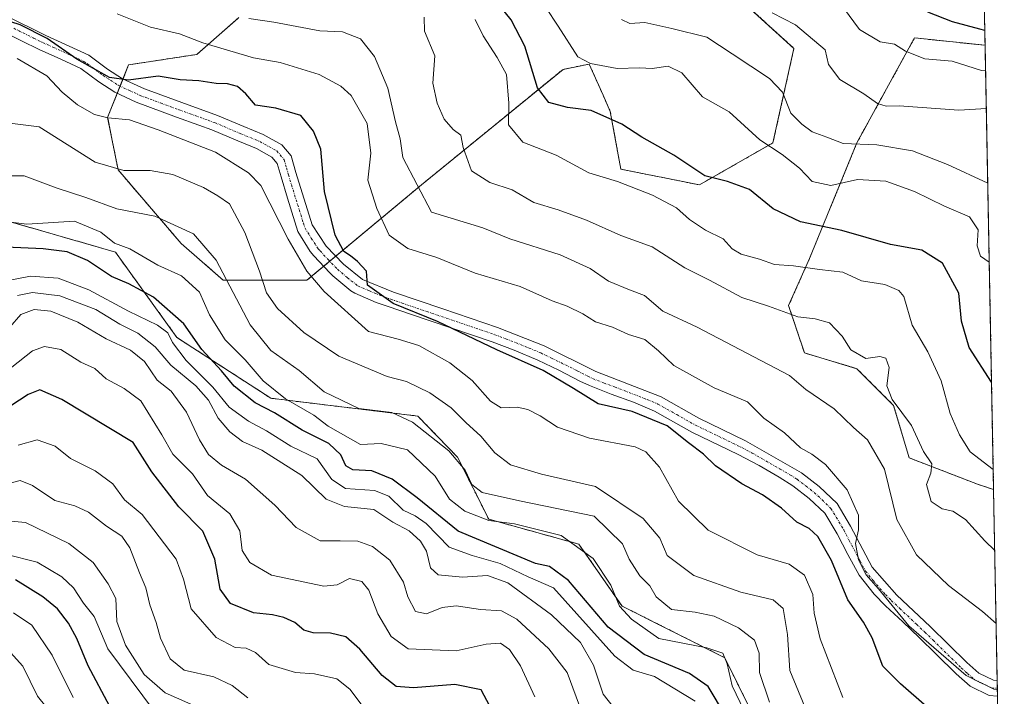
# Model space of a CAD drawing. Units: metres. Extents: x 627830 to 631283, y 4734243 to 4736620.
# Drawn here: x 631073 to 631283, y 4734382 to 4734526 of the extents above; entities that cross this region are included whole.
import ezdxf

# ---------------------------------------------------------------- set-up
doc = ezdxf.new("R2010")
doc.units = ezdxf.units.M
doc.header["$MEASUREMENT"] = 0
doc.linetypes.add('TRAZO_Y_PUNTO', pattern=[1, 0.5, -0.25, 0, -0.25])
doc.linetypes.add('TRAZOS', pattern=[0.75, 0.5, -0.25])
for name, color, linetype, lineweight in [('Arbolado forestal', 92, 'TRAZOS', 0), ('Arbolado forestal CxS', 92, 'Continuous', 0), ('Camino', 19, 'Continuous', 0), ('Camino Cxs', 19, 'Continuous', 0), ('Camino eje', 39, 'TRAZO_Y_PUNTO', 13), ('Comarca CxS', 133, 'Continuous', 0), ('Comunidad Autónoma CxS', 142, 'Continuous', 0), ('Curva de nivel maestra', 36, 'Continuous', 30), ('Curva de nivel normal', 36, 'Continuous', 0), ('Matorral', 135, 'Continuous', 0), ('Matorral CxS', 135, 'Continuous', 0), ('Municipio CxS', 142, 'Continuous', 0), ('Provincia CxS', 1, 'Continuous', 0)]:
    doc.layers.add(name, color=color, linetype=linetype, lineweight=lineweight)

# ---------------------------------------------------------------- blocks, each defined once
blk = doc.blocks.new('*U151')
at = {"layer": 'Arbolado forestal CxS', "color": 92, "linetype": 'Continuous', "lineweight": 0}
blk.add_polyline3d([(631225.59, 4734531.08, 584.08), (631237.86, 4734519.92, 586.34), (631233.4, 4734499.83, 594), (631217.78, 4734490.91, 601.13), (631201.06, 4734494.25, 603.75), (631198.83, 4734506.53, 599.31), (631197.28, 4734510, 597.97), (631194.37, 4734516.57, 594.9), (631188.79, 4734515.45, 596.27), (631158.68, 4734490.91, 614.95), (631134.36, 4734470.65, 630.02), (631116.52, 4734470.65, 641.7), (631107.6, 4734478.47, 641.66), (631094.22, 4734494.09, 635.17), (631091.99, 4734505.25, 629.86), (631096.45, 4734516.41, 623.77), (631110.95, 4734518.64, 621.15), (631119.87, 4734526.45, 615.39)], dxfattribs=at)
blk.add_polyline3d([(631278.51, 4734520.57, 576.46), (631280.31, 4734426.16, 606.18), (631276.89, 4734427.3, 606.62), (631262.39, 4734432.88, 611.51), (631259.04, 4734444.04, 610.78), (631251.24, 4734451.85, 611.01), (631240.09, 4734455.2, 612.7), (631236.74, 4734465.24, 609.32), (631241.2, 4734475.28, 603.92), (631251.24, 4734499.83, 590.09), (631263.51, 4734522.15, 578.4), (631278.51, 4734520.57, 576.46)], close=True, dxfattribs=at)
blk = doc.blocks.new('*U167')
at = {"layer": 'Curva de nivel normal', "color": 36, "linetype": 'Continuous', "lineweight": 0}
blk.add_polyline3d([(631084.69, 4734381.95, 705), (631080.18, 4734390.94, 705), (631075.9, 4734397.36, 705), (631071.98, 4734399.98, 705)], dxfattribs=at)
blk = doc.blocks.new('*U176')
at = {"layer": 'Curva de nivel normal', "color": 36, "linetype": 'Continuous', "lineweight": 0}
blk.add_polyline3d([(631186.81, 4734304.86, 710), (631183.56, 4734309.39, 710), (631179.07, 4734314.52, 710), (631175.17, 4734317.07, 710), (631159.12, 4734323.16, 710), (631155.37, 4734325.21, 710), (631151.1, 4734329.24, 710), (631147.39, 4734334.09, 710), (631142.82, 4734339.05, 710), (631138.68, 4734344.16, 710), (631133.92, 4734347.5, 710), (631124.4, 4734350.93, 710), (631117.4, 4734352.22, 710), (631110.71, 4734354.14, 710), (631102.34, 4734356.03, 710), (631098.05, 4734359.38, 710), (631096.31, 4734361.6, 710), (631093.32, 4734363.31, 710), (631089.93, 4734366.16, 710), (631084.02, 4734372.92, 710), (631080.34, 4734378.24, 710), (631077.06, 4734382.22, 710), (631073.93, 4734388.66, 710), (631070.7, 4734392.22, 710)], dxfattribs=at)
blk = doc.blocks.new('*U179')
at = {"layer": 'Curva de nivel normal', "color": 36, "linetype": 'Continuous', "lineweight": 0}
blk.add_polyline3d([(631112.07, 4734379.5, 690), (631104.22, 4734382.94, 690), (631099.72, 4734386.84, 690), (631095.76, 4734393.08, 690), (631093.96, 4734398.1, 690), (631093.7, 4734403, 690), (631092.09, 4734406.15, 690), (631088.88, 4734410.64, 690), (631083.73, 4734414.7, 690), (631074.5, 4734419.17, 690), (631070.7, 4734419.54, 690)], dxfattribs=at)
blk = doc.blocks.new('*U181')
at = {"layer": 'Curva de nivel normal', "color": 36, "linetype": 'Continuous', "lineweight": 0}
blk.add_polyline3d([(631146.11, 4734380.3, 680), (631143.46, 4734383.75, 680), (631140.73, 4734385.94, 680), (631135.95, 4734387.02, 680), (631131.93, 4734387.28, 680), (631126.28, 4734388.96, 680), (631123.4, 4734391.53, 680), (631121.4, 4734392.47, 680), (631119.1, 4734392.62, 680), (631115.05, 4734394.73, 680), (631109.71, 4734400.8, 680), (631108.1, 4734407.1, 680), (631106.56, 4734411.35, 680), (631099.32, 4734420.84, 680), (631095.56, 4734423.94, 680), (631093.11, 4734427.38, 680), (631089.36, 4734430.11, 680), (631084.1, 4734432.78, 680), (631080.84, 4734435.4, 680), (631077.04, 4734436.75, 680), (631072.98, 4734435.61, 680)], dxfattribs=at)
blk = doc.blocks.new('*U183')
at = {"layer": 'Curva de nivel normal', "color": 36, "linetype": 'Continuous', "lineweight": 0}
blk.add_polyline3d([(631101.94, 4734379, 695), (631092.04, 4734392.28, 695), (631089.15, 4734399.15, 695), (631086.87, 4734401.98, 695), (631084.71, 4734405.24, 695), (631082.27, 4734407.64, 695), (631076.99, 4734410.7, 695), (631070.31, 4734412.44, 695)], dxfattribs=at)
blk = doc.blocks.new('*U188')
at = {"layer": 'Curva de nivel normal', "color": 36, "linetype": 'Continuous', "lineweight": 0}
blk.add_polyline3d([(631121.79, 4734381.89, 685), (631118.43, 4734384.51, 685), (631114.54, 4734386.35, 685), (631108.25, 4734387.77, 685), (631105.26, 4734390.2, 685), (631103.22, 4734394.59, 685), (631102.29, 4734397.87, 685), (631100.95, 4734401.63, 685), (631100.13, 4734405.3, 685), (631098.76, 4734408.47, 685), (631096.68, 4734413.74, 685), (631094.98, 4734416.28, 685), (631091.72, 4734418.39, 685), (631087.93, 4734421.36, 685), (631085.02, 4734422.7, 685), (631080.76, 4734423.85, 685), (631076.05, 4734427.04, 685), (631073.42, 4734428.05, 685), (631070.73, 4734427.35, 685)], dxfattribs=at)
blk = doc.blocks.new('*U194')
at = {"layer": 'Curva de nivel maestra', "color": 36, "linetype": 'Continuous', "lineweight": 30}
blk.add_polyline3d([(631092.48, 4734380.02, 700), (631087.87, 4734388.67, 700), (631085.44, 4734394.54, 700), (631083.68, 4734397.78, 700), (631081.34, 4734400.81, 700), (631078.24, 4734403.38, 700), (631072.43, 4734407, 700)], dxfattribs=at)
blk = doc.blocks.new('*U197')
at = {"layer": 'Curva de nivel maestra', "color": 36, "linetype": 'Continuous', "lineweight": 30}
blk.add_polyline3d([(631173.26, 4734380.13, 675), (631171.36, 4734383.58, 675), (631165.82, 4734384.72, 675), (631157.01, 4734383.99, 675), (631153.32, 4734384.3, 675), (631150.34, 4734386.64, 675), (631145.6, 4734392.24, 675), (631142.61, 4734394.84, 675), (631139.37, 4734395.64, 675), (631135.64, 4734395.73, 675), (631133.69, 4734396.3, 675), (631131.75, 4734397.88, 675), (631129.47, 4734398.96, 675), (631127.04, 4734399.5, 675), (631122.98, 4734399.94, 675), (631118.11, 4734401.96, 675), (631115.94, 4734404.98, 675), (631114.76, 4734411.36, 675), (631112.2, 4734417.29, 675), (631107.11, 4734422.46, 675), (631101.38, 4734429.94, 675), (631097.4, 4734436.14, 675), (631082.26, 4734445.32, 675), (631077.6, 4734447.32, 675), (631075.07, 4734446.38, 675), (631071.4, 4734443.96, 675)], dxfattribs=at)

msp = doc.modelspace()

# ---------------------------------------------------------------- linework, layer by layer
at = {"layer": 'Arbolado forestal', "color": 92, "linetype": 'TRAZOS', "lineweight": 0}
for points in [[(631225.59, 4734531.08, 584.08), (631237.86, 4734519.92, 586.34), (631233.4, 4734499.83, 594), (631217.78, 4734490.91, 601.13), (631201.06, 4734494.25, 603.75), (631198.83, 4734506.53, 599.31), (631197.28, 4734510, 597.97), (631194.36, 4734516.57, 594.9), (631188.79, 4734515.46, 596.27), (631158.68, 4734490.91, 614.95), (631140.48, 4734475.75, 625.48), (631139.19, 4734474.68, 626.07), (631137.92, 4734473.62, 626.9), (631134.36, 4734470.66, 630.02), (631116.52, 4734470.66, 641.7), (631107.6, 4734478.47, 641.66), (631094.22, 4734494.09, 635.17), (631091.99, 4734505.25, 629.86), (631094.03, 4734510.35, 626.53), (631094.64, 4734511.89, 625.67), (631095.26, 4734513.42, 624.86), (631096.45, 4734516.41, 623.77), (631110.95, 4734518.64, 621.15), (631119.87, 4734526.45, 615.39)], [(631280.31, 4734426.16, 606.18), (631276.89, 4734427.3, 606.62), (631262.39, 4734432.88, 611.51), (631259.04, 4734444.04, 610.78), (631251.24, 4734451.85, 611.01), (631240.09, 4734455.2, 612.7), (631236.74, 4734465.24, 609.32), (631241.2, 4734475.28, 603.92), (631251.24, 4734499.83, 590.09), (631263.51, 4734522.15, 578.4), (631278.51, 4734520.57, 576.46)], [(631278.51, 4734520.57, 576.46), (631280.31, 4734426.16, 606.18)], [(631282.04, 4734335.05, 643.93), (631279.6, 4734335.09, 645.37), (631268.55, 4734346.92, 643.91), (631267.71, 4734356.44, 638.75), (631267.55, 4734364.06, 634.07), (631269.2, 4734373.34, 628.14), (631269.25, 4734373.63, 627.98), (631260.43, 4734370.26, 630.69), (631251.15, 4734358.62, 641.11), (631240.32, 4734359.66, 645.33), (631233.11, 4734370.31, 643.81), (631223.15, 4734390.43, 644.6), (631201.32, 4734401.41, 644.56), (631192.15, 4734414.56, 645.08), (631172.98, 4734419.86, 644.33), (631166.34, 4734433.07, 639.72), (631157.9, 4734441.78, 638.76), (631126.69, 4734445.56, 647.52), (631106.72, 4734458.48, 653.64), (631093.63, 4734476.63, 646.33), (631064.86, 4734484.91, 645.94)]]:
    msp.add_polyline3d(points, dxfattribs=at)
at = {"layer": 'Arbolado forestal CxS', "color": 92, "linetype": 'Continuous', "lineweight": 0}
msp.add_polyline3d([(631064.86, 4734484.91, 645.94), (631093.63, 4734476.63, 646.33), (631106.72, 4734458.48, 653.64), (631126.69, 4734445.56, 647.52), (631157.9, 4734441.78, 638.76), (631166.34, 4734433.07, 639.71), (631172.98, 4734419.86, 644.33), (631192.15, 4734414.56, 645.08), (631201.32, 4734401.41, 644.56), (631223.15, 4734390.43, 644.6), (631233.11, 4734370.31, 643.81), (631240.32, 4734359.66, 645.33), (631251.15, 4734358.62, 641.11), (631260.43, 4734370.26, 630.69), (631269.26, 4734373.63, 627.98), (631269.2, 4734373.34, 628.14), (631267.55, 4734364.06, 634.07), (631267.71, 4734356.44, 638.75), (631268.55, 4734346.92, 643.91), (631279.6, 4734335.09, 645.37), (631282.04, 4734335.05, 643.93), (631282.04, 4734335.05, 643.93), (631282.58, 4734306.66, 665.14), (631072.58, 4734302.72, 762.71)], dxfattribs=at)
at = {"layer": 'Camino', "color": 19, "linetype": 'Continuous', "lineweight": 0}
for points in [[(631070.44, 4734526.81, 625.07), (631078.87, 4734522.64, 624.93), (631087.98, 4734518.47, 624.13), (631091.99, 4734515.49, 624.5), (631095.13, 4734513.48, 624.83), (631099.79, 4734511.34, 625.44), (631107.76, 4734508.39, 625.54), (631115.32, 4734505.67, 625.88), (631120.93, 4734503.3, 625.91), (631125.07, 4734501.59, 625.94), (631128.99, 4734499.41, 625.88), (631131.01, 4734497.05, 625.92), (631132, 4734493.54, 625.69), (631135.45, 4734482.44, 625.93), (631138.43, 4734477.9, 625.46), (631142.11, 4734474.03, 625.15), (631146.17, 4734470.79, 625.2), (631152.78, 4734468.14, 624.64), (631163.23, 4734464.57, 623.84), (631174.88, 4734460.61, 623.1), (631184.74, 4734456.68, 622.74), (631195.73, 4734451.26, 622.34), (631209.63, 4734445.83, 622.26), (631217.68, 4734441.31, 621.94), (631227.58, 4734436.53, 621.27), (631239.44, 4734429.72, 620.72), (631243.25, 4734426.8, 620.8), (631247.04, 4734423.19, 620.22), (631249.91, 4734418.39, 620.15), (631254.51, 4734409.7, 619.7), (631259.74, 4734403.74, 619.23), (631266.8, 4734397.06, 619.01), (631274.58, 4734389.43, 619.42), (631277.18, 4734387.11, 619.58), (631280.27, 4734385.63, 619.8), (631281.08, 4734385.56, 619.73)], [(631281.14, 4734382.25, 620.97), (631279.39, 4734382.4, 621.19), (631275.34, 4734384.34, 621.11), (631272.33, 4734387.02, 621.13), (631268.08, 4734391.2, 620.66), (631264.51, 4734394.69, 620.53), (631261, 4734398.02, 619.77), (631257.36, 4734401.45, 620.59), (631254.89, 4734403.91, 620.89), (631251.7, 4734407.94, 620.58), (631249.3, 4734412.33, 621.34), (631247.04, 4734416.77, 621.02), (631244.44, 4734421.12, 621.66), (631241.1, 4734424.29, 622.06), (631237.61, 4734426.97, 621.93), (631234.76, 4734428.76, 621.85), (631230.45, 4734431.27, 622.02), (631226.04, 4734433.62, 621.95), (631216.16, 4734438.38, 622.91), (631208.22, 4734442.85, 623.54), (631203.76, 4734444.71, 623.61), (631199.04, 4734446.4, 623.27), (631194.4, 4734448.24, 623.13), (631192.34, 4734449.22, 623.47), (631187.9, 4734451.51, 623.71), (631183.4, 4734453.67, 623.7), (631178.42, 4734455.77, 624.04), (631173.74, 4734457.52, 624.07), (631156.36, 4734463.43, 624.99), (631151.63, 4734465.05, 625.73), (631149.1, 4734465.94, 626.16), (631144.5, 4734467.91, 626.49), (631143.7, 4734468.36, 626.57), (631139.88, 4734471.6, 626.84), (631139.25, 4734472.2, 626.87), (631135.84, 4734475.84, 627.02), (631135.06, 4734476.78, 627.16), (631132.44, 4734481.02, 627.86), (631131.75, 4734483.05, 627.76), (631130.2, 4734488.05, 627.17), (631128.85, 4734492.6, 627.15), (631128.04, 4734495.45, 626.78), (631126.87, 4734496.82, 626.56), (631123.64, 4734498.62, 626.27), (631119.66, 4734500.26, 626.91), (631114.12, 4734502.6, 626.71), (631111.35, 4734503.63, 626.28), (631106.64, 4734505.3, 626.73), (631098.07, 4734508.46, 626.59), (631093.54, 4734510.58, 626.47), (631090.12, 4734512.78, 625.97), (631086.3, 4734515.62, 625.97), (631082.02, 4734517.64, 626.4), (631077.45, 4734519.67, 627.21), (631073.65, 4734521.54, 626.96), (631069.17, 4734523.76, 626.35)], [(631281.08, 4734385.56, 619.73), (631281.14, 4734382.25, 620.97)]]:
    msp.add_polyline3d(points, dxfattribs=at)
at = {"layer": 'Camino Cxs', "color": 19, "linetype": 'Continuous', "lineweight": 0}
msp.add_polyline3d([(631070.44, 4734526.81, 625.07), (631078.87, 4734522.64, 624.93), (631087.98, 4734518.47, 624.13), (631091.99, 4734515.49, 624.5), (631095.13, 4734513.48, 624.83), (631099.79, 4734511.34, 625.44), (631107.76, 4734508.39, 625.54), (631115.32, 4734505.67, 625.88), (631120.93, 4734503.3, 625.91), (631125.07, 4734501.59, 625.94), (631128.99, 4734499.41, 625.88), (631131.01, 4734497.05, 625.92), (631132, 4734493.54, 625.69), (631135.45, 4734482.44, 625.93), (631138.43, 4734477.9, 625.46), (631142.11, 4734474.03, 625.15), (631146.17, 4734470.79, 625.2), (631152.78, 4734468.14, 624.64), (631163.23, 4734464.57, 623.84), (631174.88, 4734460.61, 623.1), (631184.74, 4734456.68, 622.74), (631195.73, 4734451.26, 622.34), (631209.63, 4734445.83, 622.26), (631217.68, 4734441.31, 621.94), (631227.58, 4734436.53, 621.27), (631239.44, 4734429.72, 620.72), (631243.25, 4734426.8, 620.8), (631247.04, 4734423.19, 620.22), (631249.91, 4734418.39, 620.15), (631254.51, 4734409.7, 619.7), (631259.74, 4734403.74, 619.23), (631266.8, 4734397.06, 619.01), (631274.58, 4734389.43, 619.42), (631277.18, 4734387.11, 619.58), (631280.27, 4734385.63, 619.8), (631281.08, 4734385.56, 619.73), (631281.14, 4734382.25, 620.97), (631279.39, 4734382.4, 621.19), (631275.34, 4734384.34, 621.11), (631272.33, 4734387.02, 621.13), (631268.08, 4734391.2, 620.66), (631264.51, 4734394.69, 620.53), (631261, 4734398.02, 619.77), (631257.36, 4734401.45, 620.59), (631254.89, 4734403.91, 620.89), (631251.7, 4734407.94, 620.58), (631249.3, 4734412.33, 621.34), (631247.04, 4734416.77, 621.02), (631244.44, 4734421.12, 621.66), (631241.1, 4734424.29, 622.06), (631237.61, 4734426.97, 621.93), (631234.76, 4734428.76, 621.85), (631230.45, 4734431.27, 622.02), (631226.04, 4734433.62, 621.95), (631216.16, 4734438.38, 622.91), (631208.22, 4734442.85, 623.54), (631203.76, 4734444.71, 623.61), (631199.04, 4734446.4, 623.27), (631194.4, 4734448.24, 623.13), (631192.34, 4734449.22, 623.47), (631187.9, 4734451.51, 623.71), (631183.4, 4734453.67, 623.7), (631178.42, 4734455.77, 624.04), (631173.74, 4734457.52, 624.07), (631156.36, 4734463.43, 624.99), (631151.63, 4734465.05, 625.73), (631149.1, 4734465.94, 626.16), (631144.5, 4734467.91, 626.49), (631143.7, 4734468.36, 626.57), (631139.88, 4734471.6, 626.84), (631139.25, 4734472.2, 626.87), (631135.84, 4734475.84, 627.02), (631135.06, 4734476.78, 627.16), (631132.44, 4734481.02, 627.86), (631131.75, 4734483.05, 627.76), (631130.2, 4734488.05, 627.17), (631128.85, 4734492.6, 627.15), (631128.04, 4734495.45, 626.78), (631126.87, 4734496.82, 626.56), (631123.64, 4734498.62, 626.27), (631119.66, 4734500.26, 626.91), (631114.12, 4734502.6, 626.71), (631111.35, 4734503.63, 626.28), (631106.64, 4734505.3, 626.73), (631098.07, 4734508.46, 626.59), (631093.54, 4734510.58, 626.47), (631090.12, 4734512.78, 625.97), (631086.3, 4734515.62, 625.97), (631082.02, 4734517.64, 626.4), (631077.45, 4734519.67, 627.21), (631073.65, 4734521.54, 626.96), (631069.17, 4734523.76, 626.35)], dxfattribs=at)
at = {"layer": 'Camino eje', "color": 39, "linetype": 'TRAZO_Y_PUNTO', "lineweight": 13}
msp.add_polyline3d([(631072.05, 4734524.18, 625.48), (631076.26, 4734522.09, 625.87), (631078.16, 4734521.16, 626), (631080.45, 4734520.14, 625.82), (631084.64, 4734518.22, 625.07), (631086.96, 4734517.13, 624.93), (631087.69, 4734516.64, 625.06), (631091.06, 4734514.14, 625), (631092.63, 4734513.13, 625.12), (631094.34, 4734512.03, 625.62), (631096.6, 4734510.97, 625.91), (631098.93, 4734509.9, 625.91), (631103.22, 4734508.32, 625.59), (631107.2, 4734506.85, 626.08), (631109.56, 4734506.01, 626.17), (631113.34, 4734504.65, 626.02), (631114.72, 4734504.14, 625.96), (631120.3, 4734501.78, 626.31), (631124.36, 4734500.11, 626.08), (631127.93, 4734498.12, 626.01), (631129.53, 4734496.25, 626.24), (631130.02, 4734494.5, 626.32), (631130.43, 4734493.07, 626.29), (631131.07, 4734490.91, 626.18), (631133.6, 4734482.75, 626.88), (631133.95, 4734481.73, 626.84), (631135.26, 4734479.61, 626.22), (631136.75, 4734477.34, 625.85), (631137.14, 4734476.87, 625.99), (631138.84, 4734475.05, 626.11), (631140.84, 4734472.97, 625.75), (631142.91, 4734471.2, 625.93), (631145.14, 4734469.46, 625.67), (631147.64, 4734468.37, 625.14), (631150.94, 4734467.04, 625.24), (631152.21, 4734466.6, 625.15), (631154.57, 4734465.79, 624.94), (631159.8, 4734464, 624.37), (631174.31, 4734459.07, 623.25), (631176.65, 4734458.19, 623.05), (631181.58, 4734456.23, 623.35), (631184.07, 4734455.18, 623.17), (631186.32, 4734454.1, 622.78), (631191.82, 4734451.39, 622.87), (631194.04, 4734450.24, 622.79), (631195.07, 4734449.75, 622.63), (631197.39, 4734448.83, 622.27), (631199.75, 4734447.99, 622.45), (631206.7, 4734445.27, 622.94), (631208.93, 4734444.34, 622.65), (631212.95, 4734442.08, 622.89), (631216.92, 4734439.85, 622.27), (631221.86, 4734437.47, 621.78), (631226.81, 4734435.08, 621.56), (631229.02, 4734433.9, 621.29), (631234.95, 4734430.5, 621.36), (631237.1, 4734429.24, 621.14), (631238.53, 4734428.35, 621.09), (631240.43, 4734426.89, 621.31), (631242.18, 4734425.55, 621.34), (631243.85, 4734423.96, 621.21), (631245.74, 4734422.16, 620.72), (631248.48, 4734417.58, 620.49), (631249.61, 4734415.36, 620.58), (631251.91, 4734411.02, 620.02), (631253.11, 4734408.82, 620.05), (631254.7, 4734406.81, 620.25), (631257.32, 4734403.83, 619.89), (631258.55, 4734402.6, 619.83), (631260.37, 4734400.88, 619.51), (631263.9, 4734397.54, 619.33), (631265.66, 4734395.88, 619.75), (631267.44, 4734394.13, 619.97), (631271.33, 4734390.32, 620.08), (631273.46, 4734388.23, 620.23), (631274.76, 4734387.07, 620.23), (631276.26, 4734385.73, 620.22), (631279.83, 4734384.02, 620.12), (631281.11, 4734383.9, 619.87)], dxfattribs=at)
at = {"layer": 'Comarca CxS', "color": 133, "linetype": 'Continuous', "lineweight": 0}
msp.add_polyline3d([(631282.58, 4734306.66, 665.14), (627872.43, 4734242.6, 566.92), (627829.58, 4736555.93, 496.8), (631238.58, 4736619.98, 503.49), (631282.58, 4734306.66, 665.14)], close=True, dxfattribs=at)
msp.add_polyline3d([(631282.58, 4734306.66, 665.14), (627872.43, 4734242.6, 566.92), (627829.58, 4736555.93, 496.8), (631238.58, 4736619.98, 503.49), (631282.58, 4734306.66, 665.14)], close=True, dxfattribs=at)
at = {"layer": 'Comunidad Autónoma CxS', "color": 142, "linetype": 'Continuous', "lineweight": 0}
msp.add_polyline3d([(631282.58, 4734306.66, 665.14), (627872.43, 4734242.6, 566.92), (627829.58, 4736555.93, 496.8), (631238.58, 4736619.98, 503.49), (631282.58, 4734306.66, 665.14)], close=True, dxfattribs=at)
msp.add_polyline3d([(631282.58, 4734306.66, 665.14), (627872.43, 4734242.6, 566.92), (627829.58, 4736555.93, 496.8), (631238.58, 4736619.98, 503.49), (631282.58, 4734306.66, 665.14)], close=True, dxfattribs=at)
at = {"layer": 'Curva de nivel maestra', "color": 36, "linetype": 'Continuous', "lineweight": 30}
for points in [[(631279.87, 4734448.95, 600), (631275.14, 4734456.37, 600), (631273.45, 4734461.98, 600), (631272.88, 4734467.87, 600), (631269.44, 4734474.26, 600), (631265.07, 4734477, 600), (631258.42, 4734478.26, 600), (631248.02, 4734481.24, 600), (631239.23, 4734483.08, 600), (631233.43, 4734485.8, 600), (631228.42, 4734489.94, 600), (631223.72, 4734491.66, 600), (631218.95, 4734492.84, 600), (631212.35, 4734497.25, 600), (631205.56, 4734501.04, 600), (631201.31, 4734503.84, 600), (631194.73, 4734506.73, 600), (631189.73, 4734507.36, 600), (631185.76, 4734508.42, 600), (631183.35, 4734511.51, 600), (631180.64, 4734520.4, 600), (631177.73, 4734525.95, 600), (631174.73, 4734529.71, 600)], [(631278.45, 4734523.71, 575), (631277.39, 4734524.03, 575), (631271.55, 4734525.57, 575), (631266.35, 4734527.6, 575)], [(631266.08, 4734379.98, 625), (631260.55, 4734384.86, 625), (631256.78, 4734388.63, 625), (631254.48, 4734394.63, 625), (631252.68, 4734397.96, 625), (631249.34, 4734402.7, 625), (631245.85, 4734411.1, 625), (631242.92, 4734416.19, 625), (631241.12, 4734417.86, 625), (631238.5, 4734419.22, 625), (631235.2, 4734422.2, 625), (631231.19, 4734425.06, 625), (631226.81, 4734427.39, 625), (631221.2, 4734431.17, 625), (631218.66, 4734433.65, 625), (631215.46, 4734436.08, 625), (631210.92, 4734439.73, 625), (631203.48, 4734442.72, 625), (631196.22, 4734444.39, 625), (631191, 4734447.64, 625), (631184.59, 4734451.44, 625), (631174.7, 4734455.82, 625), (631162.1, 4734461.86, 625), (631152.65, 4734465.69, 625), (631147.22, 4734469.63, 625), (631146.98, 4734472.6, 625), (631145.1, 4734474.65, 625), (631143.59, 4734475.82, 625), (631142.19, 4734476.76, 625), (631140.36, 4734480.23, 625), (631138.08, 4734489.53, 625), (631137.28, 4734498.48, 625), (631135.72, 4734502.29, 625), (631133.08, 4734505.62, 625), (631127.73, 4734507.22, 625), (631123.44, 4734507.82, 625), (631121.38, 4734510.27, 625), (631119.59, 4734511.8, 625), (631117.45, 4734512.36, 625), (631115.07, 4734512.46, 625), (631111.4, 4734513.03, 625), (631107.4, 4734513.23, 625), (631102.73, 4734514.04, 625), (631096.4, 4734513.16, 625), (631092.37, 4734513.74, 625), (631085.46, 4734517.6, 625), (631079.16, 4734522.02, 625), (631073.4, 4734524.93, 625), (631071.42, 4734525.57, 625)], [(631223.34, 4734378.13, 650), (631219.66, 4734384.3, 650), (631215.65, 4734387.08, 650), (631206.03, 4734391.09, 650), (631198.38, 4734396.94, 650), (631189.96, 4734406.85, 650), (631185.88, 4734409.78, 650), (631182.96, 4734410.44, 650), (631166.49, 4734417.3, 650), (631157.8, 4734424.37, 650), (631152.48, 4734428.37, 650), (631148.13, 4734430.13, 650), (631144.08, 4734430.37, 650), (631142.6, 4734431.2, 650), (631141.56, 4734433.55, 650), (631139.01, 4734435.97, 650), (631133.37, 4734438.79, 650), (631127.46, 4734442.48, 650), (631123.34, 4734444.58, 650), (631118.88, 4734448.1, 650), (631116.18, 4734451.41, 650), (631112.04, 4734455.94, 650), (631108.16, 4734461.4, 650), (631101.76, 4734467.04, 650), (631096.47, 4734469.9, 650), (631092.83, 4734471.45, 650), (631087.73, 4734474.82, 650), (631083.38, 4734476.69, 650), (631078.3, 4734477.29, 650), (631070.38, 4734477.66, 650)]]:
    msp.add_polyline3d(points, dxfattribs=at)
at = {"layer": 'Curva de nivel normal', "color": 36, "linetype": 'Continuous', "lineweight": 0}
for points in [[(631185.1, 4734528.6, 595), (631187.73, 4734524.63, 595), (631191.95, 4734518.12, 595), (631194.59, 4734516.73, 595), (631200.28, 4734515.66, 595), (631205.07, 4734515.76, 595), (631207.73, 4734515.63, 595), (631211.1, 4734516.12, 595), (631214.03, 4734514.72, 595), (631218.46, 4734509.64, 595), (631224.08, 4734506.42, 595), (631230.65, 4734500.48, 595), (631235.36, 4734497.36, 595), (631239.07, 4734494.43, 595), (631241.73, 4734491.61, 595), (631245.73, 4734490.78, 595), (631251.4, 4734492.03, 595), (631257.4, 4734491.7, 595), (631263.49, 4734489.47, 595), (631269.85, 4734486.42, 595), (631275.2, 4734484.09, 595), (631277.04, 4734481.39, 595), (631276.78, 4734477.96, 595), (631277.53, 4734475.75, 595), (631279.39, 4734474.49, 595)], [(631278.62, 4734515.12, 580), (631277.76, 4734515.25, 580), (631271.49, 4734517.17, 580), (631265.71, 4734517.68, 580), (631261.55, 4734519.3, 580), (631259.22, 4734520.78, 580), (631256.21, 4734521.32, 580), (631251.83, 4734523.92, 580), (631248.38, 4734528.57, 580)], [(631281.12, 4734383.65, 620), (631280.38, 4734383.71, 620), (631274.45, 4734386.64, 620), (631262.31, 4734397.21, 620), (631255.81, 4734405.04, 620), (631253.19, 4734408.02, 620), (631251.58, 4734411.21, 620), (631250.92, 4734414.68, 620), (631251.61, 4734417.59, 620), (631251.58, 4734420.75, 620), (631249.18, 4734426.08, 620), (631244.57, 4734431.47, 620), (631241.66, 4734433.69, 620), (631239.24, 4734435, 620), (631235.86, 4734438.22, 620), (631231.45, 4734441.35, 620), (631227.97, 4734444.78, 620), (631220.89, 4734447.75, 620), (631212.36, 4734452.5, 620), (631209.08, 4734455.65, 620), (631206.14, 4734458.03, 620), (631202.68, 4734459.12, 620), (631199.27, 4734460.67, 620), (631195.71, 4734461.82, 620), (631192.98, 4734463.5, 620), (631189.69, 4734465.1, 620), (631186.46, 4734466.25, 620), (631179.68, 4734469.34, 620), (631170.1, 4734472.18, 620), (631161.99, 4734475.47, 620), (631155.78, 4734477.37, 620), (631151.8, 4734480.21, 620), (631149.24, 4734485.86, 620), (631147.3, 4734491.93, 620), (631147.9, 4734497.63, 620), (631147.12, 4734503.95, 620), (631143.74, 4734509.93, 620), (631141.53, 4734511.9, 620), (631136.94, 4734514.37, 620), (631128.68, 4734516.91, 620), (631122.99, 4734517.89, 620), (631112.23, 4734521.07, 620), (631107.25, 4734522.98, 620), (631101.09, 4734524.44, 620), (631093.99, 4734527.26, 620)], [(631280.85, 4734397.72, 615), (631277.93, 4734400.23, 615), (631270.71, 4734405.76, 615), (631263.91, 4734412.31, 615), (631259.74, 4734419.8, 615), (631257.08, 4734430.48, 615), (631253.52, 4734436.74, 615), (631250.49, 4734439.38, 615), (631246.43, 4734443.31, 615), (631240.42, 4734447.4, 615), (631236.9, 4734450.41, 615), (631217.27, 4734460.66, 615), (631210, 4734464.1, 615), (631206.12, 4734467.41, 615), (631202.94, 4734468.61, 615), (631198.46, 4734470.47, 615), (631194.56, 4734473.12, 615), (631188.14, 4734476.04, 615), (631177.51, 4734479.42, 615), (631171.75, 4734481.76, 615), (631160.86, 4734485.09, 615), (631154.72, 4734496.76, 615), (631154.14, 4734500.69, 615), (631153.16, 4734504.32, 615), (631151.51, 4734511.46, 615), (631148.72, 4734518.21, 615), (631145.74, 4734521.98, 615), (631141.89, 4734523.45, 615), (631137.1, 4734523.66, 615), (631127.28, 4734525.51, 615), (631122.01, 4734526.24, 615)], [(631280.55, 4734413.19, 610), (631278.44, 4734415.26, 610), (631274.32, 4734419.83, 610), (631271.64, 4734421.59, 610), (631269.34, 4734422.09, 610), (631267.05, 4734423.64, 610), (631266.01, 4734427.2, 610), (631266.93, 4734429.63, 610), (631267.18, 4734431.62, 610), (631265.41, 4734434.27, 610), (631262.85, 4734439.75, 610), (631258.76, 4734445.33, 610), (631257.64, 4734448.22, 610), (631258.09, 4734452.09, 610), (631257.42, 4734454.06, 610), (631256.09, 4734454.42, 610), (631253.12, 4734454.02, 610), (631249.97, 4734455.86, 610), (631248.09, 4734458.73, 610), (631245.4, 4734461.6, 610), (631242.4, 4734462.47, 610), (631238.66, 4734462.85, 610), (631232.44, 4734465.15, 610), (631226.79, 4734466.94, 610), (631219.91, 4734470.69, 610), (631214.69, 4734473.29, 610), (631207.73, 4734477.74, 610), (631201.07, 4734480.14, 610), (631193.77, 4734483.4, 610), (631187.73, 4734485.64, 610), (631182.59, 4734487.16, 610), (631177.96, 4734489.86, 610), (631173.22, 4734491.44, 610), (631169.33, 4734493.92, 610), (631167.53, 4734498.88, 610), (631167.04, 4734501.44, 610), (631165.4, 4734502.69, 610), (631163.53, 4734504.84, 610), (631162.01, 4734508.29, 610), (631161.13, 4734512.5, 610), (631161.54, 4734518.34, 610), (631159.35, 4734523.58, 610), (631159.24, 4734526.58, 610)], [(631280.23, 4734430.45, 605), (631275.3, 4734434.21, 605), (631273.07, 4734437.77, 605), (631271.04, 4734442.29, 605), (631269.14, 4734449.26, 605), (631266.34, 4734455.46, 605), (631263.02, 4734461.06, 605), (631261.22, 4734467.18, 605), (631260.18, 4734468.47, 605), (631257.22, 4734469.73, 605), (631252.22, 4734470.52, 605), (631248.28, 4734472.36, 605), (631243.27, 4734472.92, 605), (631237.75, 4734473.67, 605), (631233.74, 4734474.01, 605), (631230.56, 4734475.13, 605), (631226.62, 4734476.18, 605), (631224.74, 4734477.32, 605), (631222.82, 4734479.44, 605), (631219.04, 4734481.28, 605), (631215.65, 4734483.56, 605), (631212.9, 4734486, 605), (631207.8, 4734488.75, 605), (631200.37, 4734491.6, 605), (631194.27, 4734493.5, 605), (631187.31, 4734497.21, 605), (631180.26, 4734500, 605), (631177.16, 4734503.64, 605), (631177.24, 4734508.24, 605), (631176.79, 4734514.34, 605), (631174.8, 4734518, 605), (631171.8, 4734522.6, 605), (631170.09, 4734526.03, 605)], [(631279.07, 4734491.25, 590), (631270.54, 4734495.22, 590), (631263.07, 4734498.11, 590), (631255.48, 4734499.44, 590), (631248.36, 4734499.72, 590), (631244.83, 4734501.06, 590), (631241.72, 4734502.16, 590), (631239.55, 4734503.83, 590), (631237.24, 4734506.14, 590), (631235.41, 4734510.64, 590), (631232.66, 4734513.52, 590), (631224.71, 4734518.79, 590), (631219.36, 4734522.3, 590), (631211.94, 4734524.14, 590), (631206.14, 4734525.45, 590), (631202.98, 4734525.18, 590), (631201.21, 4734526.07, 590)], [(631278.77, 4734507.11, 585), (631272.92, 4734506.8, 585), (631260.23, 4734507.74, 585), (631257.5, 4734507.61, 585), (631255.63, 4734508.23, 585), (631252.72, 4734510.24, 585), (631247.59, 4734513.3, 585), (631245.23, 4734516.46, 585), (631244.52, 4734519.63, 585), (631238.2, 4734524.9, 585), (631233.25, 4734527.48, 585)], [(631248.28, 4734381.95, 630), (631243.44, 4734394.41, 630), (631242.16, 4734399.92, 630), (631241.86, 4734403.86, 630), (631240.1, 4734407.99, 630), (631236.83, 4734410.27, 630), (631230.06, 4734412.27, 630), (631219.6, 4734417.53, 630), (631213.3, 4734423.72, 630), (631209.28, 4734430.93, 630), (631206.37, 4734434.21, 630), (631204.14, 4734435.25, 630), (631194.38, 4734437.06, 630), (631187.64, 4734439.4, 630), (631183.95, 4734441.84, 630), (631181.28, 4734443.18, 630), (631179.07, 4734443.64, 630), (631175.66, 4734443.56, 630), (631173.36, 4734444.94, 630), (631169.48, 4734449.34, 630), (631164.73, 4734453.09, 630), (631158.11, 4734456.79, 630), (631153.73, 4734458.13, 630), (631147.4, 4734459.77, 630), (631138, 4734468.22, 630), (631134.3, 4734472.57, 630), (631130.39, 4734479.36, 630), (631124.52, 4734490.75, 630), (631121.91, 4734493.5, 630), (631114.94, 4734497.84, 630), (631102.74, 4734502.64, 630), (631096.64, 4734504.76, 630), (631092.02, 4734505.14, 630), (631089.23, 4734505.9, 630), (631085.58, 4734507.94, 630), (631082.32, 4734510.6, 630), (631079.09, 4734514.07, 630), (631072.79, 4734517.78, 630)], [(631240.18, 4734380, 635), (631236.99, 4734387.7, 635), (631236.51, 4734395.32, 635), (631235.56, 4734400.89, 635), (631233.46, 4734402.74, 635), (631226.59, 4734404.36, 635), (631216.58, 4734407.86, 635), (631210.89, 4734412.12, 635), (631209.34, 4734415.8, 635), (631205.85, 4734420.04, 635), (631195.66, 4734426.8, 635), (631184.21, 4734429.44, 635), (631177.64, 4734431.39, 635), (631174.26, 4734433.94, 635), (631171.31, 4734437.48, 635), (631168.13, 4734440.38, 635), (631165, 4734443.56, 635), (631160.46, 4734446.69, 635), (631155.49, 4734449.1, 635), (631151.42, 4734450.19, 635), (631141.11, 4734454.52, 635), (631133.7, 4734459.56, 635), (631128.08, 4734464.64, 635), (631125.72, 4734467.96, 635), (631124.3, 4734472.6, 635), (631121.14, 4734480.8, 635), (631117.86, 4734486.89, 635), (631115.44, 4734488.59, 635), (631112.34, 4734490.34, 635), (631105.84, 4734493.11, 635), (631101.01, 4734493.94, 635), (631095.4, 4734493.97, 635), (631089.36, 4734495.75, 635), (631077.4, 4734503.26, 635), (631070.05, 4734504.14, 635)], [(631232.69, 4734380.96, 640), (631230.54, 4734387.3, 640), (631230.5, 4734391.37, 640), (631229.45, 4734394.12, 640), (631226.07, 4734396.8, 640), (631220.91, 4734399.26, 640), (631216.9, 4734400.1, 640), (631211.86, 4734400.67, 640), (631208.6, 4734403.39, 640), (631207.24, 4734405.68, 640), (631205.12, 4734407.83, 640), (631202.87, 4734411.34, 640), (631201.39, 4734414.61, 640), (631195.4, 4734420.47, 640), (631179.51, 4734423.76, 640), (631171.63, 4734425.52, 640), (631169.41, 4734427.2, 640), (631167.95, 4734430.3, 640), (631164.48, 4734434.42, 640), (631156.76, 4734440.47, 640), (631152.39, 4734442.51, 640), (631145.4, 4734443.41, 640), (631138.04, 4734446.95, 640), (631132.7, 4734451.48, 640), (631126.68, 4734455.68, 640), (631122.27, 4734461.14, 640), (631115.09, 4734474.92, 640), (631110.25, 4734480.5, 640), (631102.03, 4734484.29, 640), (631093.93, 4734485.79, 640), (631087.37, 4734488.26, 640), (631081.07, 4734490.29, 640), (631074.23, 4734492.81, 640), (631070.31, 4734492.86, 640)], [(631227.3, 4734379.13, 645), (631224.74, 4734384.42, 645), (631223.68, 4734389.12, 645), (631222.77, 4734391.42, 645), (631219.35, 4734392.5, 645), (631209.15, 4734394.5, 645), (631203.37, 4734398.6, 645), (631200.82, 4734401.38, 645), (631198.96, 4734405.82, 645), (631195.2, 4734411.49, 645), (631188.37, 4734416.37, 645), (631178.49, 4734418.84, 645), (631173.01, 4734419.58, 645), (631167.93, 4734421.56, 645), (631164.63, 4734424.14, 645), (631161.63, 4734429.01, 645), (631155.72, 4734434.62, 645), (631150.13, 4734435.95, 645), (631145.75, 4734435.76, 645), (631138.88, 4734439.63, 645), (631135.79, 4734441.94, 645), (631129.78, 4734445.45, 645), (631125.02, 4734449.3, 645), (631121.21, 4734453.72, 645), (631116.97, 4734457.98, 645), (631113.64, 4734463.3, 645), (631111.52, 4734468.09, 645), (631107.67, 4734471.57, 645), (631102.65, 4734473.88, 645), (631096.68, 4734477.32, 645), (631093.48, 4734478.5, 645), (631090.56, 4734480.84, 645), (631084.96, 4734483.19, 645), (631074.82, 4734482.55, 645), (631070.86, 4734483.06, 645)], [(631216.9, 4734381.2, 655), (631208.23, 4734386.4, 655), (631203.67, 4734387.81, 655), (631199.77, 4734390.73, 655), (631186.79, 4734405.3, 655), (631181.4, 4734407.62, 655), (631175.4, 4734410.42, 655), (631169.46, 4734412.15, 655), (631164.58, 4734413.94, 655), (631159.66, 4734418.98, 655), (631157.33, 4734420.57, 655), (631154.79, 4734421.81, 655), (631151.74, 4734424.75, 655), (631148.7, 4734425.96, 655), (631142.55, 4734426.37, 655), (631139.66, 4734428.33, 655), (631136.52, 4734432.67, 655), (631130.93, 4734435.41, 655), (631125.76, 4734438.65, 655), (631121.91, 4734440.71, 655), (631117.82, 4734443.67, 655), (631114.34, 4734447.89, 655), (631108.7, 4734453.59, 655), (631105.74, 4734457.38, 655), (631104.75, 4734459.5, 655), (631102.58, 4734461.1, 655), (631096.45, 4734464.09, 655), (631088, 4734468.62, 655), (631081.45, 4734471.05, 655), (631075.6, 4734471.48, 655), (631070.11, 4734470.47, 655)], [(631199.47, 4734380, 660), (631197.35, 4734382.64, 660), (631195.27, 4734388.85, 660), (631192.49, 4734393.62, 660), (631186.34, 4734399.53, 660), (631177.07, 4734406.37, 660), (631172.73, 4734407.92, 660), (631167.4, 4734407.56, 660), (631162.27, 4734408.06, 660), (631160.61, 4734409.52, 660), (631159.73, 4734413.06, 660), (631158.52, 4734415.22, 660), (631156.07, 4734417.38, 660), (631152.63, 4734419.2, 660), (631148.59, 4734421.9, 660), (631142.32, 4734422.54, 660), (631138.42, 4734424.09, 660), (631133.3, 4734429.12, 660), (631124.76, 4734434.51, 660), (631120.67, 4734436.36, 660), (631117.93, 4734438.4, 660), (631115.5, 4734441.36, 660), (631113.41, 4734445.19, 660), (631110.7, 4734448.17, 660), (631105.42, 4734452.62, 660), (631102.11, 4734456.51, 660), (631098.43, 4734459.36, 660), (631094.59, 4734461.33, 660), (631089.48, 4734464.41, 660), (631081.86, 4734467.3, 660), (631076.01, 4734468.02, 660), (631072.83, 4734467.38, 660)], [(631192.75, 4734378.87, 665), (631189.68, 4734387.31, 665), (631185.74, 4734392.34, 665), (631178.96, 4734398.64, 665), (631175.71, 4734400.4, 665), (631171.22, 4734400.64, 665), (631166.07, 4734401.43, 665), (631163.07, 4734401.08, 665), (631159.73, 4734399.72, 665), (631157.41, 4734400.25, 665), (631155.79, 4734403.34, 665), (631154.86, 4734406.48, 665), (631151.96, 4734411.13, 665), (631148.32, 4734414.06, 665), (631145.19, 4734415.2, 665), (631141.4, 4734415.27, 665), (631137.15, 4734415.24, 665), (631132.04, 4734418.1, 665), (631127.51, 4734422.85, 665), (631121.28, 4734428.37, 665), (631116.17, 4734431.36, 665), (631113.45, 4734433.63, 665), (631111.5, 4734436.72, 665), (631108.72, 4734442.6, 665), (631105.52, 4734447.04, 665), (631102.53, 4734449.42, 665), (631099.83, 4734453.4, 665), (631096.86, 4734455.75, 665), (631091.64, 4734458.21, 665), (631085.67, 4734461.7, 665), (631079.94, 4734464.07, 665), (631076.35, 4734464.41, 665), (631073.55, 4734463.38, 665), (631071.23, 4734460.65, 665)], [(631182.82, 4734382.14, 670), (631179.77, 4734388.72, 670), (631177.42, 4734392.16, 670), (631175.46, 4734393.48, 670), (631172.46, 4734393.3, 670), (631166.08, 4734391.89, 670), (631155.88, 4734392.34, 670), (631152.27, 4734394.9, 670), (631149.4, 4734399.76, 670), (631147.48, 4734404.75, 670), (631146, 4734406.6, 670), (631143.41, 4734407.26, 670), (631140.77, 4734405.94, 670), (631137.96, 4734405.66, 670), (631126.84, 4734407.95, 670), (631122.2, 4734410.63, 670), (631120.61, 4734413.22, 670), (631120.11, 4734417.36, 670), (631117.96, 4734421.02, 670), (631113.22, 4734424.9, 670), (631110.05, 4734429.48, 670), (631105.86, 4734433.68, 670), (631103.52, 4734437.79, 670), (631099.04, 4734444.98, 670), (631095.5, 4734447.66, 670), (631091.7, 4734449.7, 670), (631089.24, 4734451.88, 670), (631086.26, 4734453.26, 670), (631082.01, 4734455.9, 670), (631078.54, 4734456.58, 670), (631076, 4734455.63, 670), (631067.14, 4734448.69, 670)]]:
    msp.add_polyline3d(points, dxfattribs=at)
at = {"layer": 'Matorral', "color": 135, "linetype": 'Continuous', "lineweight": 0}
for points in [[(631225.59, 4734531.08, 584.08), (631237.86, 4734519.92, 586.34), (631233.4, 4734499.83, 594), (631217.78, 4734490.91, 601.13), (631201.06, 4734494.25, 603.75), (631198.83, 4734506.53, 599.31), (631197.28, 4734510, 597.97), (631194.36, 4734516.57, 594.9), (631188.79, 4734515.46, 596.27), (631158.68, 4734490.91, 614.95), (631140.48, 4734475.75, 625.48), (631139.19, 4734474.68, 626.07), (631137.92, 4734473.62, 626.9), (631134.36, 4734470.66, 630.02), (631116.52, 4734470.66, 641.7), (631107.6, 4734478.47, 641.66), (631094.22, 4734494.09, 635.17), (631091.99, 4734505.25, 629.86), (631094.03, 4734510.35, 626.53), (631094.64, 4734511.89, 625.67), (631095.26, 4734513.42, 624.86), (631096.45, 4734516.41, 623.77), (631110.95, 4734518.64, 621.15), (631119.87, 4734526.45, 615.39)], [(631278.33, 4734529.85, 572.71), (631278.51, 4734520.57, 576.46)], [(631280.31, 4734426.16, 606.18), (631276.89, 4734427.3, 606.62), (631262.39, 4734432.88, 611.51), (631259.04, 4734444.04, 610.78), (631251.24, 4734451.85, 611.01), (631240.09, 4734455.2, 612.7), (631236.74, 4734465.24, 609.32), (631241.2, 4734475.28, 603.92), (631251.24, 4734499.83, 590.09), (631263.51, 4734522.15, 578.4), (631278.51, 4734520.57, 576.46)], [(631282.04, 4734335.05, 643.93), (631279.6, 4734335.09, 645.37), (631268.55, 4734346.92, 643.91), (631267.71, 4734356.44, 638.75), (631267.55, 4734364.06, 634.07), (631269.2, 4734373.34, 628.14), (631269.25, 4734373.63, 627.98), (631260.43, 4734370.26, 630.69), (631251.15, 4734358.62, 641.11), (631240.32, 4734359.66, 645.33), (631233.11, 4734370.31, 643.81), (631223.15, 4734390.43, 644.6), (631201.32, 4734401.41, 644.56), (631192.15, 4734414.56, 645.08), (631172.98, 4734419.86, 644.33), (631166.34, 4734433.07, 639.72), (631157.9, 4734441.78, 638.76), (631126.69, 4734445.56, 647.52), (631106.72, 4734458.48, 653.64), (631093.63, 4734476.63, 646.33), (631064.86, 4734484.91, 645.94)], [(631280.31, 4734426.16, 606.18), (631281.08, 4734385.56, 619.73), (631281.11, 4734383.91, 619.87), (631281.14, 4734382.25, 620.97), (631282.04, 4734335.05, 643.93)]]:
    msp.add_polyline3d(points, dxfattribs=at)
at = {"layer": 'Matorral CxS', "color": 135, "linetype": 'Continuous', "lineweight": 0}
for points in [[(631119.87, 4734526.45, 615.39), (631110.95, 4734518.64, 621.15), (631096.45, 4734516.41, 623.77), (631091.99, 4734505.25, 629.86), (631094.22, 4734494.09, 635.17), (631107.6, 4734478.47, 641.66), (631116.52, 4734470.65, 641.7), (631134.36, 4734470.65, 630.02), (631158.68, 4734490.91, 614.95), (631188.79, 4734515.45, 596.27), (631194.37, 4734516.57, 594.9), (631197.28, 4734510, 597.97), (631198.83, 4734506.53, 599.31), (631201.06, 4734494.25, 603.75), (631217.78, 4734490.91, 601.13), (631233.4, 4734499.83, 594), (631237.86, 4734519.92, 586.34), (631225.59, 4734531.08, 584.08)], [(631278.33, 4734529.85, 572.71), (631278.51, 4734520.57, 576.46), (631263.51, 4734522.15, 578.4), (631251.24, 4734499.83, 590.09), (631241.2, 4734475.28, 603.92), (631236.74, 4734465.24, 609.32), (631240.09, 4734455.2, 612.7), (631251.24, 4734451.85, 611.01), (631259.04, 4734444.04, 610.78), (631262.39, 4734432.88, 611.51), (631276.89, 4734427.3, 606.62), (631280.31, 4734426.16, 606.18), (631282.04, 4734335.05, 643.93)], [(631233.11, 4734370.31, 643.81), (631223.15, 4734390.43, 644.6), (631201.32, 4734401.41, 644.56), (631192.15, 4734414.56, 645.08), (631172.98, 4734419.86, 644.33), (631166.34, 4734433.07, 639.71), (631157.9, 4734441.78, 638.76), (631126.69, 4734445.56, 647.52), (631106.72, 4734458.48, 653.64), (631093.63, 4734476.63, 646.33), (631064.86, 4734484.91, 645.94)]]:
    msp.add_polyline3d(points, dxfattribs=at)
at = {"layer": 'Municipio CxS', "color": 142, "linetype": 'Continuous', "lineweight": 0}
for points in [[(631238.58, 4736619.98, 503.49), (631259.1, 4735541.24, 461.27), (631259.1, 4735541.24, 461.27), (631282.58, 4734306.66, 665.14), (631072.4, 4734302.71, 762.82), (630977.83, 4734349.81, 783.24), (630919.84, 4734377.06, 791.98), (630893.65, 4734385.85, 793.47), (630868.67, 4734393.86, 793.52), (630855.46, 4734398.09, 791.71), (630822.11, 4734410.3, 787.95), (630763.78, 4734443.26, 772.17), (630647.64, 4734508.05, 751.87), (630587.15, 4734541.23, 746.81), (630558.42, 4734558.48, 742.79), (630533.29, 4734572.62, 739.85), (630419.59, 4734619.28, 723.64), (630265.87, 4734681.96, 712.27)], [(631238.58, 4736619.98, 503.49), (631259.1, 4735541.24, 461.27), (631259.1, 4735541.24, 461.27), (631282.58, 4734306.66, 665.14), (631072.4, 4734302.71, 762.82), (630977.83, 4734349.81, 783.24), (630919.84, 4734377.06, 791.98), (630893.65, 4734385.85, 793.47), (630868.67, 4734393.86, 793.52), (630855.46, 4734398.09, 791.71), (630822.11, 4734410.29, 787.95), (630763.78, 4734443.26, 772.17), (630647.64, 4734508.05, 751.87), (630587.15, 4734541.22, 746.81), (630558.42, 4734558.48, 742.79), (630533.29, 4734572.62, 739.85), (630419.59, 4734619.28, 723.64), (630265.87, 4734681.96, 712.27)]]:
    msp.add_polyline3d(points, dxfattribs=at)
at = {"layer": 'Provincia CxS', "color": 1, "linetype": 'Continuous', "lineweight": 0}
msp.add_polyline3d([(631282.58, 4734306.66, 665.14), (627872.43, 4734242.6, 566.92), (627829.58, 4736555.93, 496.8), (631238.58, 4736619.98, 503.49), (631282.58, 4734306.66, 665.14)], close=True, dxfattribs=at)
msp.add_polyline3d([(631282.58, 4734306.66, 665.14), (627872.43, 4734242.6, 566.92), (627829.58, 4736555.93, 496.8), (631238.58, 4736619.98, 503.49), (631282.58, 4734306.66, 665.14)], close=True, dxfattribs=at)

# ---------------------------------------------------------------- block references
at = {"layer": 'Arbolado forestal CxS', "color": 92, "linetype": 'Continuous', "lineweight": 0}
msp.add_blockref('*U151', (0, 0), dxfattribs=at)
at = {"layer": 'Curva de nivel maestra', "color": 36, "linetype": 'Continuous', "lineweight": 30}
for name in ['*U197', '*U194']:
    msp.add_blockref(name, (0, 0), dxfattribs=at)
at = {"layer": 'Curva de nivel normal', "color": 36, "linetype": 'Continuous', "lineweight": 0}
for name in ['*U181', '*U188', '*U179', '*U183', '*U167', '*U176']:
    msp.add_blockref(name, (0, 0), dxfattribs=at)

doc.saveas('drawing.dxf')
